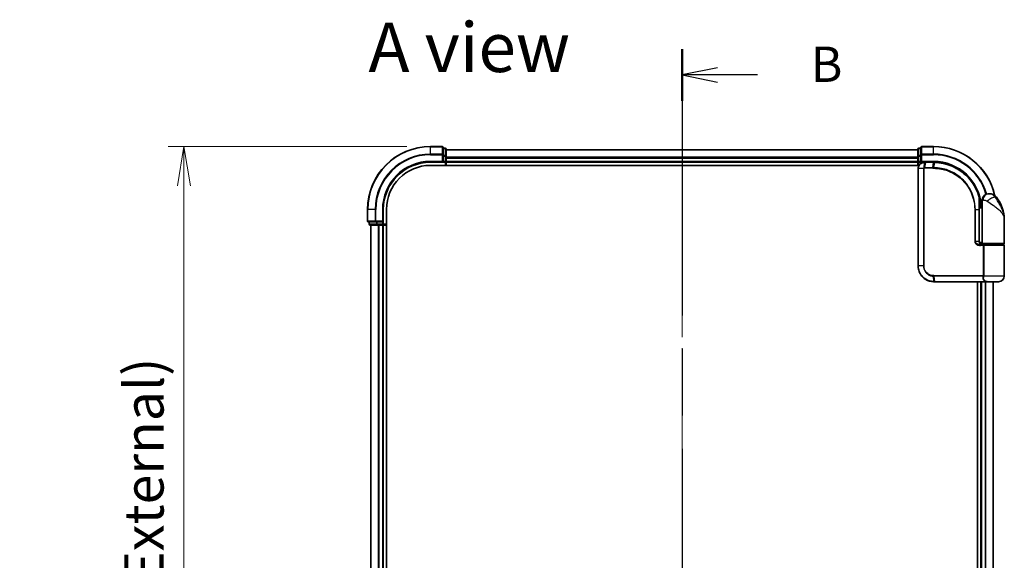
# Model space of a CAD drawing. Units: millimetres. Extents: x 72 to 7356, y 40 to 1451.
# Drawn here: x 2414 to 2727, y 683 to 855 of the extents above; entities that cross this region are included whole.
import ezdxf

# ---------------------------------------------------------------- set-up
doc = ezdxf.new("R2010")
doc.units = ezdxf.units.MM
doc.header["$LTSCALE"] = 5
doc.linetypes.add('CHAIN', pattern=[0.3543, 0.2362, -0.0295, 0.0591, -0.0295])
doc.layers.get('Defpoints').update_dxf_attribs({"lineweight": 25})
for name, color, linetype, lineweight in [('Centerline (ISO)', 131, 'Continuous', 18), ('Dimension (ISO)', 7, 'Continuous', 18), ('Section Line (ISO)', 7, 'CHAIN', 25), ('Symbol (ISO)', 7, 'Continuous', 18), ('Visible (ISO)', 7, 'Continuous', 35), ('Visible Narrow (ISO)', 7, 'Continuous', 25)]:
    doc.layers.add(name, color=color, linetype=linetype, lineweight=lineweight)
doc.styles.add('Note Text (TK)', font='MS PGothic.ttf')
doc.dimstyles.new('Default - Method 1b (TK)', dxfattribs={"dimscale": 5, "dimtxt": 2.5, "dimasz": 2.5, "dimexe": 1, "dimexo": 1.5, "dimgap": 1, "dimtad": 1, "dimrnd": 1e-08, "dimdsep": 46, "dimtxsty": 'Note Text (TK)', "dimblk": 'OPEN', "dimcen": 0.09, "dimdle": 5, "dimclrd": 100, "dimclre": 100, "dimclrt": 7, "dimadec": 1, "dimazin": 1, "dimtfac": 1, "dimtmove": 0, "dimatfit": 3, "dimldrblk": 'OPEN', "dimfxl": 1, "dimtolj": 1, "dimlwd": -1, "dimlwe": -1, "dimarcsym": 0})

# ---------------------------------------------------------------- blocks, each defined once
blk = doc.blocks.new('_Open')
at = {"color": 0, "linetype": 'ByBlock', "lineweight": -2}
for p, q in [((-1, 0.167), (0, 0)), ((-1, -0.167), (0, 0)), ((0, 0), (-1, 0))]:
    blk.add_line(p, q, dxfattribs=at)
blk = doc.blocks.new('*D23')
at = {"layer": 'Defpoints', "color": 0}
for p in [(2544.42, 814.89), (2466.03, 454.89), (2544.42, 454.89)]:
    blk.add_point(p, dxfattribs=at)
at = {"layer": 'Dimension (ISO)', "color": 100}
for p, q in [((2536.92, 814.89), (2461.03, 814.89)), ((2466.03, 802.39), (2466.03, 467.39)), ((2536.92, 454.89), (2461.03, 454.89))]:
    blk.add_line(p, q, dxfattribs=at)
at = {"layer": 'Dimension (ISO)', "color": 100, "xscale": 12.5, "yscale": 12.5, "zscale": 12.5}
for p, rotation in [((2466.03, 814.89), 90), ((2466.03, 454.89), 270)]:
    blk.add_blockref('_Open', p, dxfattribs=dict(at, rotation=rotation))
at = {"layer": 'Dimension (ISO)', "color": 7, "insert": (2453.29, 515.55), "char_height": 12.5, "attachment_point": 4, "rotation": 90, "style": 'Note Text (TK)'}
blk.add_mtext('\\A1;\\fMS PGothic|b0|i0;{\\H11.2050;360±0.5 (}\\fMS P????|b0|i0;{\\H11.2050;ケース外形 }\\fＭＳ Ｐゴシック|b0|i0;/\\fMS P????|b0|i0;{\\H11.2050; }\\fＭＳ Ｐゴシック|b0|i0;External)', dxfattribs=at)
blk = doc.blocks.new('2dTransSection1')
at = {"layer": 'Section Line (ISO)', "linetype": 'CHAIN', "ltscale": 15.957737}
blk.add_line((144.926, 187.087), (144.926, 92.972), dxfattribs=at)
at = {"layer": 'Section Line (ISO)', "linetype": 'Continuous', "lineweight": 50}
for p, q in [((144.926, 187.087), (144.926, 183.433)), ((144.926, 96.626), (144.926, 92.972))]:
    blk.add_line(p, q, dxfattribs=at)
at = {"layer": 'Section Line (ISO)', "linetype": 'Continuous'}
for p, q in [((147.426, 185.76), (144.926, 185.26)), ((147.426, 185.26), (144.926, 185.26)), ((144.926, 185.26), (147.426, 184.76)), ((150.249, 185.26), (147.426, 185.26)), ((147.426, 95.299), (144.926, 94.799)), ((147.426, 94.799), (144.926, 94.799)), ((144.926, 94.799), (147.426, 94.299)), ((150.249, 94.799), (147.426, 94.799))]:
    blk.add_line(p, q, dxfattribs=at)
at = {"layer": 'Section Line (ISO)', "char_height": 2.5, "attachment_point": 7, "style": 'Note Text (TK)'}
for insert in [(154.021, 183.988), (154.021, 93.527)]:
    blk.add_mtext('B', dxfattribs=dict(at, insert=insert))

msp = doc.modelspace()

# ---------------------------------------------------------------- linework, layer by layer
at = {"layer": 'Centerline (ISO)', "linetype": 'CHAIN', "ltscale": 23.990969}
msp.add_line((2624.4165, 825.0684), (2624.4165, 444.7075), dxfattribs=at)
at = {"layer": 'Visible (ISO)'}
for p, q in [((2548.1165, 814.8879), (2544.4165, 814.8879)), ((2548.4165, 812.2474), (2548.4165, 814.5879)), ((2549.1165, 814.3879), (2548.4165, 814.3879)), ((2700.4165, 814.3879), (2699.7165, 814.3879)), ((2700.4165, 814.5879), (2700.4165, 812.2474)), ((2704.4165, 814.8879), (2700.7165, 814.8879)), ((2548.4165, 811.8466), (2548.4165, 812.2474)), ((2548.4165, 811.8466), (2548.4165, 810.1879)), ((2549.4165, 811.8466), (2549.4165, 814.0879)), ((2699.4165, 813.8879), (2549.4165, 813.8879)), ((2549.4165, 811.471), (2549.4165, 811.8466)), ((2549.4165, 811.2474), (2549.4165, 811.471)), ((2549.4165, 810.1879), (2549.4165, 811.2474)), ((2699.4165, 814.0879), (2699.4165, 811.8466)), ((2699.4165, 811.8466), (2699.4165, 811.471)), ((2699.4165, 811.471), (2699.4165, 811.2474)), ((2699.4165, 811.2474), (2699.4165, 810.1879)), ((2700.4165, 812.2474), (2700.4165, 811.8466)), ((2700.4165, 810.1879), (2700.4165, 811.8466)), ((2544.4165, 809.8879), (2548.4165, 809.8879)), ((2544.4165, 808.8879), (2699.7844, 808.8879)), ((2548.1165, 810.1879), (2548.4165, 809.8879)), ((2548.4165, 809.8879), (2548.4165, 810.1879)), ((2548.4165, 809.8879), (2549.1165, 809.8879)), ((2549.4165, 809.8879), (2549.4165, 810.1879)), ((2549.4165, 809.8879), (2699.4165, 809.8879)), ((2549.4165, 808.8879), (2549.4165, 809.8879)), ((2699.4165, 810.1879), (2699.4165, 809.8879)), ((2699.4165, 809.8879), (2699.4165, 808.8879)), ((2699.7165, 809.8879), (2700.4165, 809.8879)), ((2700.4165, 809.8879), (2700.7165, 810.1879)), ((2700.4165, 810.1879), (2700.4165, 809.8879)), ((2700.4165, 809.8879), (2701.5165, 809.8879)), ((2701.5552, 809.8879), (2701.5165, 809.8879)), ((2701.8817, 809.8879), (2701.5552, 809.8879)), ((2701.8817, 809.8879), (2704.4165, 809.8879)), ((2699.5165, 807.8879), (2699.5165, 776.8879)), ((2721.9165, 799.8879), (2722.0224, 799.8879)), ((2722.0224, 799.8879), (2722.094, 799.8879)), ((2718.9266, 796.6879), (2718.9657, 796.6879)), ((2719.9165, 795.8879), (2718.9319, 795.8879)), ((2718.9339, 795.3879), (2719.9165, 795.3879)), ((2719.9165, 795.8879), (2719.9165, 797.8879)), ((2719.9165, 784.1879), (2719.9165, 795.8879)), ((2524.4165, 794.8879), (2524.4165, 791.1879)), ((2529.4165, 790.8879), (2529.4165, 794.8879)), ((2530.4165, 474.8879), (2530.4165, 794.8879)), ((2718.9346, 784.6879), (2718.9346, 794.8879)), ((2524.7165, 790.8879), (2527.057, 790.8879)), ((2524.9165, 790.8879), (2524.9165, 790.1879)), ((2525.2165, 789.8879), (2527.4578, 789.8879)), ((2525.4165, 789.8879), (2525.4165, 479.8879)), ((2527.057, 790.8879), (2527.4578, 790.8879)), ((2529.1165, 790.8879), (2527.4578, 790.8879)), ((2527.4578, 789.8879), (2527.8334, 789.8879)), ((2527.8334, 789.8879), (2528.057, 789.8879)), ((2528.057, 789.8879), (2529.1165, 789.8879)), ((2529.4165, 790.8879), (2529.1165, 791.1879)), ((2529.1165, 790.8879), (2529.4165, 790.8879)), ((2529.1165, 789.8879), (2529.4165, 789.8879)), ((2529.4165, 790.1879), (2529.4165, 790.8879)), ((2529.4165, 479.8879), (2529.4165, 789.8879)), ((2529.4165, 789.8879), (2530.4165, 789.8879)), ((2726.9165, 784.1879), (2726.9165, 791.6379)), ((2719.9165, 784.3879), (2718.9828, 784.3879)), ((2719.3586, 783.8879), (2720.2165, 783.8879)), ((2719.3742, 783.6879), (2720.5549, 783.6879)), ((2719.4165, 783.8879), (2719.4165, 783.8504)), ((2726.6165, 783.8879), (2720.2165, 783.8879)), ((2720.4165, 783.6879), (2720.4165, 783.8879)), ((2720.5549, 783.6879), (2726.6165, 783.6879)), ((2726.4165, 783.6879), (2726.4165, 783.8879)), ((2726.9165, 773.6879), (2726.9165, 783.3879)), ((2704.5165, 771.8879), (2704.5401, 771.8879)), ((2704.5401, 771.8879), (2704.7974, 771.8879)), ((2720.8428, 771.8879), (2704.7974, 771.8879)), ((2718.4165, 771.8879), (2718.4165, 497.8879)), ((2719.4165, 771.8879), (2719.4165, 497.8879)), ((2720.8428, 771.8879), (2721.7165, 771.8879)), ((2725.1165, 771.8879), (2721.7165, 771.8879)), ((2723.4165, 497.8879), (2723.4165, 771.8879))]:
    msp.add_line(p, q, dxfattribs=at)
for centre, radius, start, end in [((2544.4165, 794.8879), 20, 90, 180), ((2548.1165, 814.5879), 0.3, 0, 90), ((2549.1165, 814.0879), 0.3, 0, 90), ((2699.7165, 814.0879), 0.3, 90, 180), ((2700.7165, 814.5879), 0.3, 90, 180), ((2704.4165, 794.8879), 20, 12.621349, 90), ((2544.4165, 794.8879), 15, 90, 180), ((2544.4165, 794.8879), 14, 90, 180), ((2549.1165, 810.1879), 0.3, 270, 0), ((2699.7165, 810.1879), 0.3, 180, 270), ((2721.9165, 797.8879), 2, 90, 180), ((2722.094, 796.8879), 3, 38.286899, 90), ((2715.4433, 791.6379), 11.4732, 0, 38.286899), ((2718.9657, 796.9879), 0.3, 270, 8.213211), ((2704.4165, 794.8879), 15, 3.822554, 8.213211), ((2524.7165, 791.1879), 0.3, 180, 270), ((2525.2165, 790.1879), 0.3, 180, 270), ((2529.1165, 790.1879), 0.3, 270, 0), ((2720.2165, 784.1879), 0.3, 180, 270), ((2726.6165, 784.1879), 0.3, 270, 0), ((2726.6165, 783.3879), 0.3, 0, 90), ((2725.1165, 773.6879), 1.8, 270, 0), ((2721.7165, 773.6879), 1.8, 260.586956, 270)]:
    msp.add_arc(centre, radius, start, end, dxfattribs=at)
for points, knots in [([(2701.5165, 809.8879), (2701.3774, 809.8879), (2701.2384, 809.8734), (2700.7123, 809.762), (2700.3465, 809.5594), (2699.8545, 809.0429), (2699.6927, 808.7664), (2699.5455, 808.2797), (2699.5165, 808.0838), (2699.5165, 807.8879)], [0, 0, 0, 0, 0.03629986, 0.03629986, 0.140197846, 0.140197846, 0.220119373, 0.220119373, 0.270070328, 0.270070328, 0.270070328, 0.270070328]), ([(2704.4357, 809.8879), (2704.4325, 809.8879), (2704.4293, 809.8879), (2704.4229, 809.8879), (2704.4197, 809.8879), (2704.4165, 809.8879)], [0, 0, 0, 0, 0.00095182673, 0.00095182673, 0.00190365346, 0.00190365346, 0.00190365346, 0.00190365346]), ([(2704.7023, 809.8852), (2704.6579, 809.8861), (2704.6135, 809.8867), (2704.5246, 809.8876), (2704.4801, 809.8879), (2704.4357, 809.8879)], [0.0000020884, 0.0000020884, 0.0000020884, 0.0000020884, 0.0132211098, 0.0132211098, 0.0264409742, 0.0264409742, 0.0264409742, 0.0264409742]), ([(2718.9067, 798.7654), (2718.6567, 799.6995), (2718.3162, 800.6093), (2717.2116, 802.8678), (2716.3153, 804.1514), (2713.8523, 806.7206), (2712.1637, 807.8885), (2708.5392, 809.4394), (2706.6177, 809.8487), (2704.7023, 809.8852)], [0, 0, 0, 0, 0.28433461, 0.28433461, 0.73927, 0.73927, 1.33068599, 1.33068599, 1.90032242, 1.90032242, 1.90032242, 1.90032242]), ([(2719.2626, 797.0308), (2719.225, 797.2913), (2719.1815, 797.5433), (2719.0619, 798.1525), (2718.9783, 798.4914), (2718.9186, 798.7211), (2718.9087, 798.7579), (2718.9067, 798.7654)], [-0.354606802, -0.354606802, -0.354606802, -0.354606802, -0.272511339, -0.272511339, -0.141158597, -0.141158597, -0.094621819, -0.094621819, -0.094621819, -0.094621819]), ([(2718.9346, 794.8879), (2718.9346, 795.1276), (2718.9341, 795.3672), (2718.9322, 795.8458), (2718.9309, 796.0848), (2718.9276, 796.5617), (2718.9258, 796.7995), (2718.9221, 797.2732), (2718.9202, 797.5092), (2718.9174, 797.9785), (2718.9165, 798.2119), (2718.9165, 798.4436)], [0, 0, 0, 0, 0.071766583, 0.071766583, 0.143533166, 0.143533166, 0.215299749, 0.215299749, 0.287066332, 0.287066332, 0.358832916, 0.358832916, 0.358832916, 0.358832916]), ([(2720.0194, 783.6879), (2719.9069, 783.6879), (2719.7955, 783.7029), (2719.5835, 783.7625), (2719.4831, 783.8071), (2719.3002, 783.9246), (2719.2183, 783.9974), (2719.0841, 784.1634), (2719.0305, 784.2571), (2718.9606, 784.4465), (2718.9405, 784.5437), (2718.935, 784.6564), (2718.9346, 784.6722), (2718.9346, 784.6879)], [-0.215423171, -0.215423171, -0.215423171, -0.215423171, -0.172338537, -0.172338537, -0.129253902, -0.129253902, -0.086169268, -0.086169268, -0.04430497, -0.04430497, -0.006209349, -0.006209349, 0, 0, 0, 0]), ([(2699.5165, 776.8879), (2699.5165, 776.5641), (2699.5481, 776.2402), (2699.7105, 775.4146), (2699.8899, 774.9231), (2700.4629, 773.885), (2700.9048, 773.3667), (2702.1091, 772.421), (2702.9278, 772.069), (2704.0251, 771.9061), (2704.2707, 771.8879), (2704.5165, 771.8879)], [0, 0, 0, 0, 0.0913307, 0.0913307, 0.23745982, 0.23745982, 0.427427676, 0.427427676, 0.674385889, 0.674385889, 0.744570863, 0.744570863, 0.744570863, 0.744570863])]:
    msp.add_open_spline(points, degree=3, knots=knots, dxfattribs=at)
at = {"layer": 'Visible Narrow (ISO)'}
for p, q in [((2544.4165, 814.8184), (2544.4165, 814.8879)), ((2544.4165, 814.8184), (2548.1165, 814.8184)), ((2544.4165, 812.4779), (2544.4165, 814.8184)), ((2548.1165, 814.8184), (2548.1165, 814.8879)), ((2548.1165, 814.8184), (2548.1165, 812.4779)), ((2548.4165, 814.3184), (2549.1165, 814.3184)), ((2549.1165, 814.3184), (2549.1165, 814.3879)), ((2549.1165, 814.3184), (2549.1165, 812.077)), ((2699.7165, 814.3879), (2699.7165, 814.3184)), ((2699.7165, 812.077), (2699.7165, 814.3184)), ((2699.7165, 814.3184), (2700.4165, 814.3184)), ((2700.7165, 814.8879), (2700.7165, 814.8184)), ((2700.7165, 812.4779), (2700.7165, 814.8184)), ((2700.7165, 814.8184), (2704.4165, 814.8184)), ((2704.4165, 814.8184), (2704.4165, 814.8879)), ((2704.4165, 812.4779), (2704.4165, 814.8184)), ((2548.1165, 812.4779), (2544.4165, 812.4779)), ((2544.4165, 812.4779), (2544.4165, 812.2474)), ((2544.4165, 812.2474), (2548.1165, 812.2474)), ((2548.1165, 812.2474), (2548.1165, 812.4779)), ((2548.1165, 812.2474), (2548.1165, 810.1879)), ((2548.1165, 812.2474), (2548.4165, 812.2474)), ((2549.1165, 812.077), (2548.4165, 812.077)), ((2548.4165, 811.8466), (2549.1165, 811.8466)), ((2549.1165, 811.8466), (2549.1165, 812.077)), ((2549.1165, 811.8466), (2549.1165, 810.1879)), ((2549.1165, 811.8466), (2549.4165, 811.8466)), ((2549.4165, 813.8184), (2699.4165, 813.8184)), ((2699.4165, 811.4779), (2549.4165, 811.4779)), ((2549.4165, 811.2474), (2699.4165, 811.2474)), ((2699.4165, 811.8466), (2699.7165, 811.8466)), ((2699.7165, 812.077), (2699.7165, 811.8466)), ((2700.4165, 812.077), (2699.7165, 812.077)), ((2699.7165, 810.1879), (2699.7165, 811.8466)), ((2699.7165, 811.8466), (2700.4165, 811.8466)), ((2700.4165, 812.2474), (2700.7165, 812.2474)), ((2700.7165, 812.4779), (2700.7165, 812.2474)), ((2704.4165, 812.4779), (2700.7165, 812.4779)), ((2700.7165, 810.1879), (2700.7165, 812.2474)), ((2700.7165, 812.2474), (2704.4165, 812.2474)), ((2704.4165, 812.4779), (2704.4165, 812.2474)), ((2544.4165, 810.1879), (2544.4165, 809.8879)), ((2548.1165, 810.1879), (2544.4165, 810.1879)), ((2549.1165, 810.1879), (2548.4165, 810.1879)), ((2549.1165, 809.8879), (2549.1165, 810.1879)), ((2549.1165, 810.1879), (2549.4165, 810.1879)), ((2549.1165, 809.8879), (2549.1165, 808.8879)), ((2699.4165, 810.1879), (2549.4165, 810.1879)), ((2699.4165, 810.1879), (2699.7165, 810.1879)), ((2699.7165, 810.1879), (2699.7165, 809.8879)), ((2700.4165, 810.1879), (2699.7165, 810.1879)), ((2699.7165, 808.8879), (2699.7165, 809.8879)), ((2704.4165, 810.1879), (2700.7165, 810.1879)), ((2701.4726, 808.1704), (2701.5142, 809.7998)), ((2704.1439, 807.9637), (2701.5165, 807.9637)), ((2701.8414, 809.8001), (2701.5332, 808.1758)), ((2701.5332, 808.1758), (2704.1572, 808.1758)), ((2704.3843, 809.8001), (2701.8414, 809.8001)), ((2704.1572, 808.1758), (2704.4032, 809.8001)), ((2704.4165, 810.1879), (2704.4165, 809.8879)), ((2704.6689, 809.7975), (2704.4295, 808.1758)), ((2699.5835, 807.8879), (2699.5165, 807.8879)), ((2701.2093, 807.8879), (2699.5835, 807.8879)), ((2699.5835, 776.8879), (2699.5835, 807.8879)), ((2701.2093, 807.8879), (2701.2093, 776.8879)), ((2701.2093, 807.8879), (2701.3848, 807.8879)), ((2701.3848, 776.8879), (2701.3848, 807.8879)), ((2724.4488, 798.7467), (2724.0202, 798.7467)), ((2719.2439, 796.9879), (2718.9243, 796.9879)), ((2720.1637, 797.8879), (2719.9165, 797.8879)), ((2524.486, 794.8879), (2524.4165, 794.8879)), ((2524.486, 791.1879), (2524.486, 794.8879)), ((2526.8265, 794.8879), (2524.486, 794.8879)), ((2526.8265, 794.8879), (2526.8265, 791.1879)), ((2526.8265, 794.8879), (2527.057, 794.8879)), ((2527.057, 791.1879), (2527.057, 794.8879)), ((2529.1165, 794.8879), (2529.4165, 794.8879)), ((2529.1165, 794.8879), (2529.1165, 791.1879)), ((2717.703, 794.8879), (2717.4978, 794.8879)), ((2717.4978, 794.8879), (2717.4978, 784.6879)), ((2717.703, 784.6879), (2717.703, 794.8879)), ((2717.703, 794.8879), (2718.8528, 794.8879)), ((2718.8528, 794.8879), (2718.9346, 794.8879)), ((2718.8528, 794.8879), (2718.8528, 784.6879)), ((2524.4165, 791.1879), (2524.486, 791.1879)), ((2526.8265, 791.1879), (2524.486, 791.1879)), ((2524.9165, 790.1879), (2524.986, 790.1879)), ((2524.986, 790.1879), (2524.986, 790.8879)), ((2527.2274, 790.1879), (2524.986, 790.1879)), ((2525.486, 479.8879), (2525.486, 789.8879)), ((2526.8265, 791.1879), (2527.057, 791.1879)), ((2529.1165, 791.1879), (2527.057, 791.1879)), ((2527.057, 790.8879), (2527.057, 791.1879)), ((2527.2274, 790.8879), (2527.2274, 790.1879)), ((2527.2274, 790.1879), (2527.4578, 790.1879)), ((2527.4578, 790.1879), (2527.4578, 790.8879)), ((2529.1165, 790.1879), (2527.4578, 790.1879)), ((2527.4578, 789.8879), (2527.4578, 790.1879)), ((2527.8265, 789.8879), (2527.8265, 479.8879)), ((2528.057, 479.8879), (2528.057, 789.8879)), ((2529.1165, 790.8879), (2529.1165, 790.1879)), ((2529.1165, 790.1879), (2529.4165, 790.1879)), ((2529.1165, 789.8879), (2529.1165, 790.1879)), ((2529.1165, 789.8879), (2529.1165, 479.8879)), ((2530.4165, 790.1879), (2529.4165, 790.1879)), ((2717.703, 784.6879), (2717.4978, 784.6879)), ((2718.8528, 784.6879), (2717.703, 784.6879)), ((2718.8528, 784.6879), (2718.9346, 784.6879)), ((2720.2002, 783.3879), (2719.3956, 783.3879)), ((2719.7165, 783.7255), (2719.7165, 783.8879)), ((2719.9165, 784.1879), (2726.9165, 784.1879)), ((2720.477, 783.3879), (2720.2002, 783.3879)), ((2720.2002, 783.3879), (2720.2002, 773.8122)), ((2726.9165, 783.3879), (2720.477, 783.3879)), ((2720.477, 773.8122), (2720.477, 783.3879)), ((2699.5835, 776.8879), (2699.5165, 776.8879)), ((2701.2093, 776.8879), (2699.5835, 776.8879)), ((2701.2093, 776.8879), (2701.3848, 776.8879)), ((2704.5079, 771.9761), (2704.3503, 773.605)), ((2704.5165, 773.8122), (2720.2002, 773.8122)), ((2720.129, 773.6001), (2704.5293, 773.6001)), ((2704.5293, 773.6001), (2704.7664, 771.9758)), ((2720.477, 773.8122), (2720.2002, 773.8122)), ((2726.9165, 773.6879), (2720.4697, 773.6879)), ((2704.7664, 771.9758), (2720.863, 771.9758)), ((2719.7165, 497.8879), (2719.7165, 771.8879)), ((2720.776, 771.8879), (2720.776, 497.8879)), ((2721.0064, 497.8879), (2721.0064, 771.8879)), ((2723.3469, 771.8879), (2723.3469, 497.8879))]:
    msp.add_line(p, q, dxfattribs=at)
for centre, radius, start, end in [((2544.4165, 794.8879), 19.9305, 90, 180), ((2704.4165, 794.8879), 19.9305, 12.855198, 90), ((2544.4165, 794.8879), 17.59, 90, 180), ((2544.4165, 794.8879), 17.3595, 90, 180), ((2704.4165, 794.8879), 17.59, 16.193018, 90), ((2704.4165, 794.8879), 17.3595, 16.128922, 90), ((2544.4165, 794.8879), 15.3, 90, 180), ((2704.4165, 794.8879), 15.3, 3.747494, 90)]:
    msp.add_arc(centre, radius, start, end, dxfattribs=at)
for centre, major_axis, ratio, start_param, end_param in [((2548.1165, 814.5879), (0.3, 0), 0.76822128, 0, 1.57079633), ((2549.1165, 814.0879), (0.3, 0), 0.76822128, 0, 1.57079633), ((2699.7165, 814.0879), (-0.3, 0), 0.76822128, 4.71238898, 6.28318531), ((2700.7165, 814.5879), (-0.3, 0), 0.76822128, 4.71238898, 6.28318531), ((2548.1165, 812.2474), (0.3, 0), 0.76822128, 0, 1.57079633), ((2549.1165, 811.8466), (0.3, 0), 0.76822128, 0, 1.57079633), ((2699.7165, 811.8466), (-0.3, 0), 0.76822128, 4.71238898, 6.28318531), ((2700.7165, 812.2474), (-0.3, 0), 0.76822128, 4.71238898, 6.28318531), ((2701.5389, 807.9615), (-0.0379, 0.2976), 0.18881857, 0.7688318, 1.54676941), ((2701.5165, 809.5879), (0, 0.3), 0.21466515, 0, 0.78904894), ((2701.5552, 809.5879), (0, 0.3), 0.19312066, 0, 0.78662336), ((2701.5734, 807.9637), (0, 0.3), 0.18978102, 0.78539816, 1.57079633), ((2701.8817, 809.5879), (0, 0.3), 0.18978102, 0, 0.78539816), ((2704.1893, 807.9637), (0, 0.3), 0.15142429, 0.78539816, 1.57079633), ((2704.4165, 809.5879), (0, 0.3), 0.15170692, 0, 0.78539816), ((2704.4353, 809.5879), (0.0004, 0.3), 0.15267437, 0, 0.78559277), ((2704.4605, 807.9636), (0.0003, 0.3), 0.14744777, 0.78487034, 1.57092093), ((2704.6966, 809.5853), (0.0057, 0.2999), 0.14954447, 0, 0.78748849), ((2718.6169, 798.6878), (0.2898, 0.0775), 0.01645502, 5.52267696, 6.28318531), ((2718.6169, 798.6878), (0.3, -0.001), 0.25089955, 0.01312965, 0.79229995), ((2718.6169, 798.6878), (0.2898, 0.0775), 0.99879331, 6.02142038, 6.28318531), ((2722.0224, 797.8879), (0, 2), 0.92935355, 0, 1.57079633), ((2722.5988, 797.5075), (1.663, 1.1111), 0.33974228, 0.36212423, 2.04120597), ((2718.9657, 796.9879), (0, -0.3), 0.92724442, 0, 1.57079633), ((2718.9657, 796.9879), (0.2969, 0.0429), 0.33349685, 5.87472625, 6.28318531), ((2524.7165, 791.1879), (0, -0.3), 0.76822128, 4.71238898, 6.28318531), ((2525.2165, 790.1879), (0, -0.3), 0.76822128, 4.71238898, 6.28318531), ((2527.057, 791.1879), (0, -0.3), 0.76822128, 4.71238898, 6.28318531), ((2527.4578, 790.1879), (0, -0.3), 0.76822128, 4.71238898, 6.28318531), ((2719.3742, 783.3879), (0, 0.3), 0.07122749, 4.71238898, 6.28318531), ((2704.3923, 773.8164), (-0.0151, -0.2996), 0.14826546, 4.71984292, 5.50328036), ((2704.5603, 773.8122), (0, -0.3), 0.1459854, 4.71238898, 5.49778714), ((2720.1464, 773.3879), (-0.279, 0.1103), 0.67015071, 3.87317624, 5.03163055), ((2720.2171, 773.6879), (-0.2975, 0.0385), 0.19613064, 3.72426563, 4.81954946), ((2704.5165, 772.1879), (0, -0.3), 0.15663306, 5.49601032, 6.28318531), ((2704.5401, 772.1879), (0, -0.3), 0.15139972, 5.49641734, 6.28318531), ((2704.7974, 772.1879), (0, -0.3), 0.1459854, 5.49778714, 6.28318531), ((2720.8428, 772.1879), (0, -0.3), 0.09502504, 0, 0.78539818)]:
    msp.add_ellipse(centre, major_axis=major_axis, ratio=ratio, start_param=start_param, end_param=end_param, dxfattribs=at)
for points, knots in [([(2699.5835, 807.8879), (2699.5835, 808.0734), (2699.6107, 808.2589), (2699.7489, 808.7202), (2699.9007, 808.9826), (2700.3634, 809.475), (2700.7077, 809.6703), (2701.2063, 809.7821), (2701.3384, 809.7976), (2701.4708, 809.7993)], [-0.270070328, -0.270070328, -0.270070328, -0.270070328, -0.220119373, -0.220119373, -0.140197846, -0.140197846, -0.03629986, -0.03629986, 0, 0, 0, 0]), ([(2701.4726, 808.1704), (2701.4545, 808.1671), (2701.4366, 808.1623), (2701.3994, 808.1493), (2701.3801, 808.1406), (2701.3493, 808.123), (2701.3373, 808.1152), (2701.3136, 808.0973), (2701.302, 808.0873), (2701.2786, 808.0636), (2701.2667, 808.0498), (2701.2476, 808.0216), (2701.2403, 808.0092), (2701.2265, 807.9795), (2701.2198, 807.9626), (2701.2116, 807.9244), (2701.2093, 807.9064), (2701.2093, 807.8879)], [-0.0130654112, -0.0130654112, -0.0130654112, -0.0130654112, -0.0107477423, -0.0107477423, -0.0081464265, -0.0081464265, -0.0064460604, -0.0064460604, -0.0047560594, -0.0047560594, -0.0029607108, -0.0029607108, -0.0018023656, -0.0018023656, -0.0006932175, -0.0006932175, 0, 0, 0, 0]), ([(2701.3848, 807.8879), (2701.3848, 807.8902), (2701.3851, 807.8926), (2701.3864, 807.8985), (2701.3878, 807.9019), (2701.3912, 807.9087), (2701.3933, 807.912), (2701.3992, 807.9199), (2701.4032, 807.9243), (2701.4117, 807.9322), (2701.4162, 807.9357), (2701.4255, 807.942), (2701.4304, 807.9449), (2701.443, 807.9512), (2701.4511, 807.9544), (2701.4667, 807.959), (2701.4743, 807.9605), (2701.4818, 807.9615)], [0, 0, 0, 0, 0.0006932175, 0.0006932175, 0.0018023656, 0.0018023656, 0.0029607108, 0.0029607108, 0.0047560594, 0.0047560594, 0.0064460604, 0.0064460604, 0.0081464265, 0.0081464265, 0.0107477423, 0.0107477423, 0.0130654112, 0.0130654112, 0.0130654112, 0.0130654112]), ([(2701.4708, 809.7993), (2701.478, 809.7994), (2701.4852, 809.7995), (2701.4997, 809.7997), (2701.507, 809.7997), (2701.5142, 809.7998)], [-0.00396002175, -0.00396002175, -0.00396002175, -0.00396002175, -0.00198001088, -0.00198001088, 0, 0, 0, 0]), ([(2701.5332, 808.1758), (2701.523, 808.1758), (2701.5128, 808.1753), (2701.4925, 808.1735), (2701.4825, 808.1722), (2701.4726, 808.1704)], [-0.00352248536, -0.00352248536, -0.00352248536, -0.00352248536, -0.00176124268, -0.00176124268, 0, 0, 0, 0]), ([(2701.4818, 807.9615), (2701.4876, 807.9622), (2701.4933, 807.9627), (2701.5049, 807.9635), (2701.5107, 807.9637), (2701.5165, 807.9637)], [0, 0, 0, 0, 0.00176124268, 0.00176124268, 0.00352248536, 0.00352248536, 0.00352248536, 0.00352248536]), ([(2701.5142, 809.7998), (2701.5696, 809.7999), (2701.6252, 809.8), (2701.7343, 809.8), (2701.7879, 809.8001), (2701.8414, 809.8001)], [-0.0332621899, -0.0332621899, -0.0332621899, -0.0332621899, -0.0162975222, -0.0162975222, 0, 0, 0, 0]), ([(2704.1439, 807.9637), (2704.1893, 807.9637), (2704.2347, 807.9637), (2704.3255, 807.9636), (2704.3709, 807.9636), (2704.4163, 807.9636)], [0, 0, 0, 0, 0.013713761, 0.013713761, 0.0274275021, 0.0274275021, 0.0274275021, 0.0274275021]), ([(2704.4295, 808.1758), (2704.3841, 808.1758), (2704.3387, 808.1758), (2704.2479, 808.1758), (2704.2026, 808.1758), (2704.1572, 808.1758)], [-0.0274275021, -0.0274275021, -0.0274275021, -0.0274275021, -0.013713761, -0.013713761, 0, 0, 0, 0]), ([(2704.3843, 809.8001), (2704.3874, 809.8001), (2704.3906, 809.8001), (2704.3969, 809.8001), (2704.4, 809.8001), (2704.4032, 809.8001)], [-0.00190365346, -0.00190365346, -0.00190365346, -0.00190365346, -0.00095182673, -0.00095182673, 0, 0, 0, 0]), ([(2704.4032, 809.8001), (2704.4474, 809.8), (2704.4917, 809.7998), (2704.5803, 809.7989), (2704.6246, 809.7983), (2704.6689, 809.7975)], [-0.0264409742, -0.0264409742, -0.0264409742, -0.0264409742, -0.0132211098, -0.0132211098, 0, 0, 0, 0]), ([(2704.4163, 807.9636), (2705.2612, 807.9628), (2706.1084, 807.8802), (2708.2745, 807.4532), (2709.5702, 806.98), (2712.2287, 805.5039), (2713.5366, 804.4042), (2715.7322, 801.6881), (2716.5746, 800.0371), (2717.3458, 797.1797), (2717.4978, 796.0339), (2717.4978, 794.8879)], [0.00000222, 0.00000222, 0.00000222, 0.00000222, 0.25514368, 0.25514368, 0.66337358, 0.66337358, 1.16534336, 1.16534336, 1.70924797, 1.70924797, 2.0530218, 2.0530218, 2.0530218, 2.0530218]), ([(2717.703, 794.8879), (2717.703, 796.0522), (2717.549, 797.2163), (2716.7677, 800.1198), (2715.9141, 801.798), (2713.6876, 804.5596), (2712.3605, 805.6783), (2709.6617, 807.1793), (2708.346, 807.6601), (2706.1469, 808.0929), (2705.2868, 808.176), (2704.4295, 808.1758)], [-2.0530218, -2.0530218, -2.0530218, -2.0530218, -1.70924797, -1.70924797, -1.16534336, -1.16534336, -0.66337358, -0.66337358, -0.25514368, -0.25514368, 0, 0, 0, 0]), ([(2704.6689, 809.7975), (2706.5789, 809.7633), (2708.4963, 809.357), (2712.1117, 807.8141), (2713.7952, 806.6515), (2716.249, 804.0952), (2717.1412, 802.8186), (2718.2403, 800.5733), (2718.5791, 799.669), (2718.8277, 798.7407)], [-1.90032242, -1.90032242, -1.90032242, -1.90032242, -1.33068599, -1.33068599, -0.73927, -0.73927, -0.28433461, -0.28433461, 0, 0, 0, 0]), ([(2718.8277, 798.7407), (2718.8279, 798.1132), (2718.8358, 797.4744), (2718.8482, 796.1864), (2718.8528, 795.5372), (2718.8528, 794.8879)], [-0.384000488, -0.384000488, -0.384000488, -0.384000488, -0.192000244, -0.192000244, 0, 0, 0, 0]), ([(2718.9168, 798.6878), (2718.9187, 798.6805), (2718.9278, 798.6444), (2718.9826, 798.4194), (2719.0595, 798.0872), (2719.1693, 797.4902), (2719.2093, 797.2433), (2719.2439, 796.9879)], [0.094621819, 0.094621819, 0.094621819, 0.094621819, 0.141158597, 0.141158597, 0.272511339, 0.272511339, 0.354606802, 0.354606802, 0.354606802, 0.354606802]), ([(2724.0202, 798.7467), (2723.9237, 798.8864), (2723.8173, 799.0158), (2723.5225, 799.3193), (2723.323, 799.4731), (2722.883, 799.7255), (2722.6427, 799.8079), (2722.2783, 799.8782), (2722.1411, 799.8879), (2722.0224, 799.8879)], [0, 0, 0, 0, 0.017857403, 0.017857403, 0.046429247, 0.046429247, 0.080268089, 0.080268089, 0.103735498, 0.103735498, 0.103735498, 0.103735498]), ([(2726.9165, 791.6379), (2726.9165, 792.1923), (2726.8556, 792.7502), (2726.6052, 793.9143), (2726.404, 794.52), (2725.9795, 795.5002), (2725.7934, 795.8747), (2725.5912, 796.2439), (2725.4029, 796.5878), (2725.1976, 796.9325), (2724.6642, 797.7825), (2724.3262, 798.2802), (2724.0202, 798.7467)], [-1.708059124, -1.708059124, -1.708059124, -1.708059124, -1.556013547, -1.556013547, -1.388876366, -1.388876366, -1.284415628, -1.284415628, -1.284415628, -1.18712019, -1.18712019, -1.040083918, -1.040083918, -1.040083918, -1.040083918]), ([(2720.1637, 797.8879), (2720.2311, 797.8879), (2720.3119, 797.8847), (2720.5372, 797.8613), (2720.6947, 797.8338), (2720.9978, 797.7496), (2721.1407, 797.6984), (2721.3568, 797.5972), (2721.436, 797.5541), (2721.5086, 797.5075)], [-0.103735498, -0.103735498, -0.103735498, -0.103735498, -0.080268089, -0.080268089, -0.046429247, -0.046429247, -0.017857403, -0.017857403, 0, 0, 0, 0]), ([(2721.5086, 797.5075), (2722.1092, 797.1223), (2722.7452, 796.7114), (2723.7419, 796.0095), (2724.1231, 795.7249), (2724.4718, 795.441), (2724.8462, 795.1362), (2725.1898, 794.827), (2725.973, 794.0176), (2726.3434, 793.5175), (2726.8045, 792.5563), (2726.9165, 792.0956), (2726.9165, 791.6379)], [1.040083918, 1.040083918, 1.040083918, 1.040083918, 1.18712019, 1.18712019, 1.284415628, 1.284415628, 1.284415628, 1.388876366, 1.388876366, 1.556013547, 1.556013547, 1.708059124, 1.708059124, 1.708059124, 1.708059124]), ([(2717.4978, 784.6879), (2717.4978, 784.6292), (2717.5036, 784.5704), (2717.533, 784.4204), (2717.5652, 784.3311), (2717.6649, 784.139), (2717.7398, 784.0404), (2717.9241, 783.8544), (2718.0366, 783.7702), (2718.3438, 783.5897), (2718.549, 783.5122), (2718.9679, 783.4117), (2719.1818, 783.3879), (2719.3956, 783.3879)], [0, 0, 0, 0, 0.017629961, 0.017629961, 0.045837897, 0.045837897, 0.082508215, 0.082508215, 0.124248398, 0.124248398, 0.189170086, 0.189170086, 0.253166048, 0.253166048, 0.253166048, 0.253166048]), ([(2719.3742, 783.6879), (2719.1857, 783.6879), (2718.997, 783.7062), (2718.6279, 783.7835), (2718.4472, 783.8431), (2718.1769, 783.982), (2718.0778, 784.0468), (2717.9158, 784.1898), (2717.8499, 784.2657), (2717.7622, 784.4134), (2717.7339, 784.4822), (2717.7081, 784.5975), (2717.703, 784.6427), (2717.703, 784.6879)], [-0.253166048, -0.253166048, -0.253166048, -0.253166048, -0.189170086, -0.189170086, -0.124248398, -0.124248398, -0.082508215, -0.082508215, -0.045837897, -0.045837897, -0.017629961, -0.017629961, 0, 0, 0, 0]), ([(2718.8528, 784.6879), (2718.8528, 784.6015), (2718.8657, 784.514), (2718.9311, 784.2968), (2719.0028, 784.1726), (2719.2197, 783.9322), (2719.381, 783.8288), (2719.7045, 783.7135), (2719.8616, 783.6879), (2720.0194, 783.6879)], [0, 0, 0, 0, 0.033693847, 0.033693847, 0.087604003, 0.087604003, 0.157687206, 0.157687206, 0.215423171, 0.215423171, 0.215423171, 0.215423171]), ([(2720.5549, 783.6879), (2720.5045, 783.6879), (2720.455, 783.68), (2720.3665, 783.6484), (2720.3268, 783.6254), (2720.2683, 783.572), (2720.2468, 783.5444), (2720.2187, 783.4899), (2720.2098, 783.4645), (2720.2018, 783.4215), (2720.2002, 783.4047), (2720.2002, 783.3879)], [-0.102880018, -0.102880018, -0.102880018, -0.102880018, -0.074044525, -0.074044525, -0.046929629, -0.046929629, -0.026072016, -0.026072016, -0.010027698, -0.010027698, 0, 0, 0, 0]), ([(2720.477, 783.3879), (2720.477, 783.4047), (2720.4774, 783.4215), (2720.4791, 783.4645), (2720.481, 783.4899), (2720.4872, 783.5444), (2720.4918, 783.572), (2720.5045, 783.6254), (2720.5132, 783.6484), (2720.5326, 783.68), (2720.5435, 783.6879), (2720.5549, 783.6879)], [0, 0, 0, 0, 0.010027698, 0.010027698, 0.026072016, 0.026072016, 0.046929629, 0.046929629, 0.074044525, 0.074044525, 0.102880018, 0.102880018, 0.102880018, 0.102880018]), ([(2704.4832, 771.9762), (2704.2411, 771.9771), (2703.9994, 771.9958), (2702.9204, 772.1599), (2702.1177, 772.5085), (2700.9391, 773.4391), (2700.5074, 773.9477), (2699.9478, 774.965), (2699.7728, 775.4462), (2699.6143, 776.2541), (2699.5835, 776.571), (2699.5835, 776.8879)], [-0.744570863, -0.744570863, -0.744570863, -0.744570863, -0.674385889, -0.674385889, -0.427427676, -0.427427676, -0.23745982, -0.23745982, -0.0913307, -0.0913307, 0, 0, 0, 0]), ([(2701.2093, 776.8879), (2701.2093, 776.2583), (2701.3993, 775.6311), (2701.9961, 774.7188), (2702.3318, 774.3864), (2703.0183, 773.9426), (2703.3475, 773.7977), (2703.9069, 773.6518), (2704.1278, 773.6172), (2704.3503, 773.605)], [-0.472872473, -0.472872473, -0.472872473, -0.472872473, -0.295487885, -0.295487885, -0.164159936, -0.164159936, -0.063138437, -0.063138437, 0, 0, 0, 0]), ([(2704.3478, 773.8164), (2704.139, 773.8269), (2703.9314, 773.8583), (2703.4052, 773.9926), (2703.0949, 774.1272), (2702.447, 774.5411), (2702.1295, 774.8522), (2701.5647, 775.7076), (2701.3848, 776.2967), (2701.3848, 776.8879)], [0, 0, 0, 0, 0.063138437, 0.063138437, 0.164159936, 0.164159936, 0.295487885, 0.295487885, 0.472872473, 0.472872473, 0.472872473, 0.472872473]), ([(2704.5165, 773.8122), (2704.4885, 773.8122), (2704.4605, 773.8126), (2704.4042, 773.814), (2704.376, 773.815), (2704.3478, 773.8164)], [0, 0, 0, 0, 0.0084562629, 0.0084562629, 0.0169910591, 0.0169910591, 0.0169910591, 0.0169910591]), ([(2704.3503, 773.605), (2704.3803, 773.6033), (2704.4102, 773.6021), (2704.4699, 773.6005), (2704.4996, 773.6001), (2704.5293, 773.6001)], [-0.0169910591, -0.0169910591, -0.0169910591, -0.0169910591, -0.0084562629, -0.0084562629, 0, 0, 0, 0]), ([(2720.129, 773.6001), (2720.087, 773.4937), (2720.0587, 773.3851), (2720.024, 773.1018), (2720.0412, 772.9265), (2720.1747, 772.543), (2720.3202, 772.3407), (2720.6264, 772.1007), (2720.7391, 772.0323), (2720.863, 771.9758)], [0, 0, 0, 0, 0.046242434, 0.046242434, 0.120230328, 0.120230328, 0.21641459, 0.21641459, 0.262271201, 0.262271201, 0.262271201, 0.262271201]), ([(2720.1928, 773.7501), (2720.187, 773.7261), (2720.1799, 773.7028), (2720.1597, 773.6509), (2720.1455, 773.6234), (2720.129, 773.6001)], [-0.0350983256, -0.0350983256, -0.0350983256, -0.0350983256, -0.0203174121, -0.0203174121, 0, 0, 0, 0]), ([(2720.2002, 773.8122), (2720.2002, 773.8018), (2720.1996, 773.7913), (2720.1971, 773.7705), (2720.1952, 773.7602), (2720.1928, 773.7501)], [0, 0, 0, 0, 0.0062711255, 0.0062711255, 0.0125422509, 0.0125422509, 0.0125422509, 0.0125422509]), ([(2720.4034, 773.4308), (2720.4208, 773.4709), (2720.4357, 773.5179), (2720.4567, 773.607), (2720.464, 773.6469), (2720.4697, 773.6879)], [0, 0, 0, 0, 0.0203174121, 0.0203174121, 0.0350983256, 0.0350983256, 0.0350983256, 0.0350983256]), ([(2720.4697, 773.6879), (2720.4721, 773.7083), (2720.4739, 773.7289), (2720.4764, 773.7704), (2720.477, 773.7913), (2720.477, 773.8122)], [-0.0125422509, -0.0125422509, -0.0125422509, -0.0125422509, -0.0062711255, -0.0062711255, 0, 0, 0, 0]), ([(2704.5079, 771.9761), (2704.5038, 771.9761), (2704.4997, 771.9761), (2704.4914, 771.9762), (2704.4873, 771.9762), (2704.4832, 771.9762)], [-0.00239156609, -0.00239156609, -0.00239156609, -0.00239156609, -0.00119578305, -0.00119578305, 0, 0, 0, 0]), ([(2704.7664, 771.9758), (2704.7233, 771.9758), (2704.6802, 771.9758), (2704.5941, 771.9759), (2704.551, 771.976), (2704.5079, 771.9761)], [-0.0260179003, -0.0260179003, -0.0260179003, -0.0260179003, -0.0130089502, -0.0130089502, 0, 0, 0, 0]), ([(2721.4226, 771.9123), (2721.1487, 771.9581), (2720.9015, 772.0659), (2720.5399, 772.3514), (2720.4177, 772.5247), (2720.3099, 772.8534), (2720.299, 773.0037), (2720.3363, 773.2465), (2720.3638, 773.3396), (2720.4034, 773.4308)], [-0.317315327, -0.317315327, -0.317315327, -0.317315327, -0.21641459, -0.21641459, -0.120230328, -0.120230328, -0.046242434, -0.046242434, 0, 0, 0, 0]), ([(2721.7177, 771.8879), (2721.5622, 771.8879), (2721.4102, 771.8988), (2721.1252, 771.9308), (2720.9892, 771.9522), (2720.863, 771.9758)], [-0.0897837644, -0.0897837644, -0.0897837644, -0.0897837644, -0.0447458906, -0.0447458906, 0, 0, 0, 0])]:
    msp.add_open_spline(points, degree=3, knots=knots, dxfattribs=at)
msp.add_open_spline([(2718.9165, 798.4436), (2718.9165, 798.5252), (2718.9166, 798.6066), (2718.9168, 798.6878)], degree=3, dxfattribs=at)

# ---------------------------------------------------------------- block references
at = {"layer": 'Section Line (ISO)', "xscale": 4.5, "yscale": 4.5, "zscale": 4.5}
msp.add_blockref('2dTransSection1', (1972.25, 4), dxfattribs=at)

# ---------------------------------------------------------------- texts
at = {"layer": 'Symbol (ISO)', "color": 7, "insert": (2524.6909, 846.4845), "char_height": 15.75, "width": 65.39474, "attachment_point": 4, "line_spacing_factor": 1.5, "style": 'Note Text (TK)'}
msp.add_mtext('\\fMS PGothic|b0|i0;{\\H15.7500;A view}', dxfattribs=at)

# ---------------------------------------------------------------- dimensions: what is measured, and where the dimension line sits
at = {"layer": 'Dimension (ISO)', "color": 100}
dim = msp.add_linear_dim(base=(2466.0326, 454.8879), p1=(2544.4165, 814.8879), p2=(2544.4165, 454.8879), angle=270, text='\\fMS PGothic|b0|i0;{\\H11.2050;<>±0.5 (}\\fMS P????|b0|i0;{\\H11.2050;ケース外形 }\\fＭＳ Ｐゴシック|b0|i0;/\\fMS P????|b0|i0;{\\H11.2050; }\\fＭＳ Ｐゴシック|b0|i0;External)', dimstyle='Default - Method 1b (TK)', override={"dimdec": 0, "dimtdec": 0, "dimtofl": 0, "dimatfit": 1}, dxfattribs=at)
dim.commit()
dim.dimension.update_dxf_attribs({"geometry": '*D23', "text_midpoint": (2466.0326, 634.8879), "dimtype": 160})

doc.saveas('drawing.dxf')
